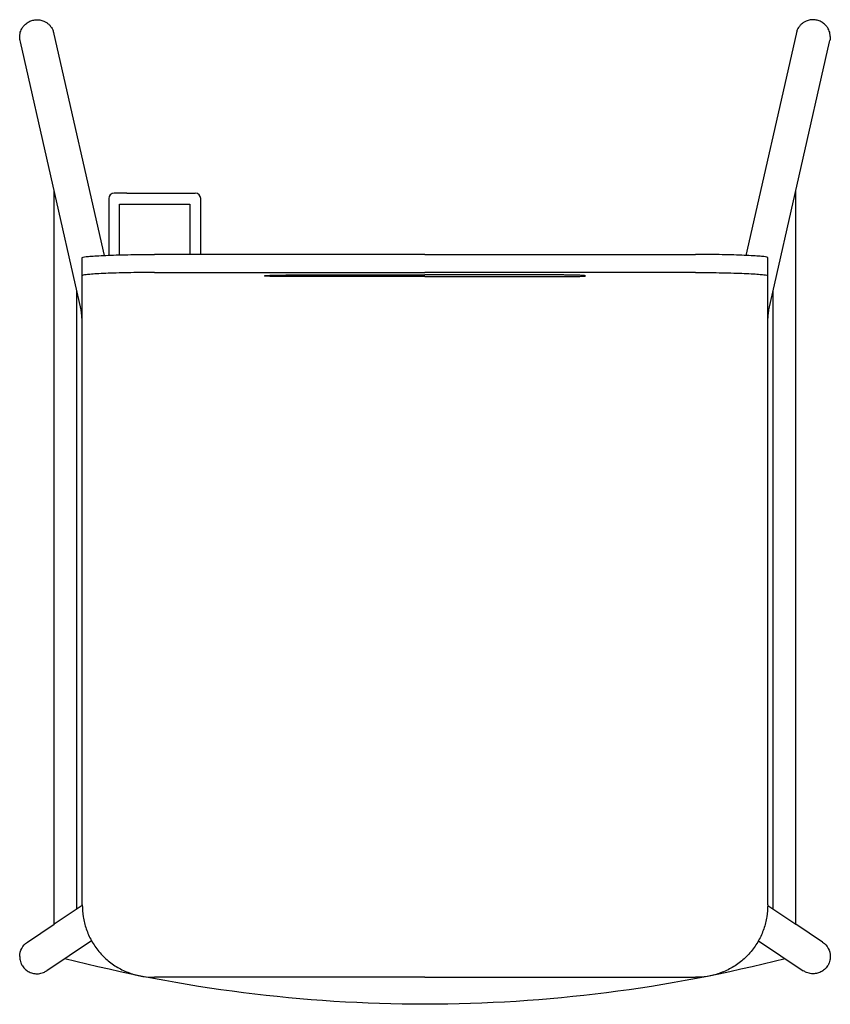
# Model space of a CAD drawing. Extents: x 38726 to 40479, y -6775 to -4969.
# Drawn here: x 38874 to 39323, y -5515 to -4969 of the extents above; entities that cross this region are included whole.
import ezdxf

# ---------------------------------------------------------------- set-up
doc = ezdxf.new("R2010")
doc.units = 0
doc.header["$LTSCALE"] = 0.5
doc.layers.get('0').update_dxf_attribs({"linetype": 'CONTINUOUS', "lineweight": 30})

msp = doc.modelspace()

# ---------------------------------------------------------------- linework, layer by layer
for p, q in [((38874.25, -4981.36), (38874.09, -4980.69)), ((38892.88, -4977.14), (38920.66, -5099.74)), ((39304.25, -4977.14), (39276.46, -5099.74)), ((39322.88, -4981.36), (39323.03, -4980.69)), ((38907.89, -5129.82), (38874.25, -4981.36)), ((39289.23, -5129.82), (39322.88, -4981.36)), ((38892.98, -5470.36), (38892.98, -5064.02)), ((38933.22, -5065.25), (38926.22, -5065.25)), ((38933.22, -5065.25), (38964.22, -5065.25)), ((38964.22, -5065.25), (38971.22, -5065.25)), ((38974.22, -5075.25), (38974.22, -5068.25)), ((39304.14, -5470.36), (39304.14, -5064.02)), ((38929.22, -5071.25), (38968.22, -5071.25)), ((38929.22, -5099.44), (38929.22, -5071.25)), ((38968.22, -5071.25), (38968.22, -5099.2)), ((38923.22, -5075.25), (38923.22, -5099.64)), ((38974.22, -5099.2), (38974.22, -5075.25)), ((38908.56, -5110.92), (38908.56, -5100.91)), ((39098.56, -5099.2), (38948.56, -5099.2)), ((39098.56, -5099.2), (39248.56, -5099.2)), ((39288.56, -5110.92), (39288.56, -5100.91)), ((38908.56, -5459.63), (38908.56, -5110.92)), ((38948.56, -5109.21), (39098.56, -5109.21)), ((39248.56, -5109.21), (39098.56, -5109.21)), ((39288.56, -5459.63), (39288.56, -5110.92)), ((38905.58, -5461.95), (38905.58, -5119.62)), ((39291.54, -5461.95), (39291.54, -5119.62)), ((38908.56, -5459.96), (38892.98, -5470.36)), ((39288.56, -5459.96), (39304.14, -5470.36)), ((38878.1, -5480.29), (38892.98, -5470.36)), ((39319.02, -5480.29), (39304.14, -5470.36)), ((38913.71, -5479.49), (38888.86, -5496.07)), ((39283.41, -5479.49), (39308.26, -5496.07)), ((39098.56, -5499.72), (38948.56, -5499.72)), ((39098.56, -5499.72), (39248.56, -5499.72))]:
    msp.add_line(p, q)
at = {"extrusion": (0, 0, -1)}
for centre, radius, start, end in [((-38883.16, -4978.63), 9.29, 347.2129, 0.7067), ((-39313.96, -4978.63), 9.29, 179.2933, 192.7871), ((-38883.4, -5488.22), 9.54, 359.8842, 56.2824), ((-39313.72, -5488.22), 9.54, 123.7176, 180.1158), ((-39099.52, -4705.15), 809.55, 270.06797, 284.35434), ((-39097.6, -4705.15), 809.55, 255.64566, 269.93203)]:
    msp.add_arc(centre, radius, start, end, dxfattribs=at)
for centre, start, end in [((38926.22, -5068.25), 90.019, 180), ((38971.22, -5068.25), 0, 89.9999)]:
    msp.add_arc(centre, 3, start, end)
for points, knots in [([(38873.86, -4978.52), (38873.87, -4977.94), (38874.03, -4976.43), (38874.79, -4974.32), (38876.21, -4972.28), (38877.92, -4970.78), (38879.99, -4969.69), (38882.16, -4969.15), (38884.45, -4969.11), (38886.4, -4969.54), (38888.05, -4970.26), (38889.36, -4971.11), (38890.89, -4972.52), (38891.93, -4974.11), (38892.5, -4975.61), (38892.66, -4976.19), (38892.88, -4977.14)], [0, 0, 0, 0, 1.735651, 4.56101, 6.685229, 9.179192, 11.331368, 13.663789, 15.82126, 18.167569, 19.608806, 21.231175, 22.8429, 25.87308, 26.862786, 27.695876, 27.695876, 27.695876, 27.695876]), ([(39323.26, -4978.52), (39323.25, -4977.94), (39323.09, -4976.43), (39322.33, -4974.32), (39320.91, -4972.28), (39319.2, -4970.78), (39317.13, -4969.69), (39314.97, -4969.15), (39312.67, -4969.11), (39310.73, -4969.54), (39309.07, -4970.26), (39307.77, -4971.11), (39306.23, -4972.52), (39305.2, -4974.11), (39304.62, -4975.61), (39304.46, -4976.19), (39304.25, -4977.14)], [0, 0, 0, 0, 1.735651, 4.56101, 6.685229, 9.179192, 11.331368, 13.663789, 15.82126, 18.167569, 19.608806, 21.231175, 22.8429, 25.87308, 26.862786, 27.695876, 27.695876, 27.695876, 27.695876]), ([(38923.22, -5068.25), (38923.22, -5068.25), (38923.22, -5068.3), (38923.22, -5068.57), (38923.22, -5069.22), (38923.22, -5070.3), (38923.22, -5071.71), (38923.22, -5073.11), (38923.22, -5074.28), (38923.22, -5074.96), (38923.22, -5075.25)], [0, 0, 0, 0, 0.869243, 2.215935, 3.730856, 5.582341, 7.433892, 8.948805, 10.127163, 10.995022, 10.995022, 10.995022, 10.995022]), ([(38908.56, -5100.91), (38908.56, -5100.84), (38908.92, -5100.68), (38910.6, -5100.42), (38913.51, -5100.15), (38917.64, -5099.88), (38922.84, -5099.64), (38928.84, -5099.44), (38935.33, -5099.3), (38941.96, -5099.21), (38946.4, -5099.2), (38948.56, -5099.2)], [-62.779267, -62.779267, -62.779267, -62.779267, -56.299531, -49.464121, -42.350182, -35.058497, -27.706359, -20.416813, -13.306583, -6.475559, 0, 0, 0, 0]), ([(39288.56, -5100.91), (39288.56, -5100.84), (39288.2, -5100.68), (39286.53, -5100.42), (39283.61, -5100.15), (39279.48, -5099.88), (39274.29, -5099.64), (39268.28, -5099.44), (39261.79, -5099.3), (39255.16, -5099.21), (39250.72, -5099.2), (39248.56, -5099.2)], [-62.779267, -62.779267, -62.779267, -62.779267, -56.299531, -49.464121, -42.350182, -35.058497, -27.706359, -20.416813, -13.306583, -6.475559, 0, 0, 0, 0]), ([(38948.56, -5109.21), (38946.4, -5109.21), (38941.96, -5109.23), (38935.33, -5109.31), (38928.84, -5109.45), (38922.84, -5109.65), (38917.64, -5109.89), (38913.51, -5110.16), (38910.6, -5110.43), (38908.92, -5110.68), (38908.56, -5110.84), (38908.56, -5110.92)], [0, 0, 0, 0, 6.475559, 13.306579, 20.416799, 27.706328, 35.058438, 42.350087, 49.463986, 56.299357, 62.779057, 62.779057, 62.779057, 62.779057]), ([(39098.56, -5111.48), (39073.56, -5111.48), (39048.56, -5111.48), (39023.56, -5111.48), (39022.71, -5111.48), (39021.85, -5111.48), (39020.12, -5111.47), (39019.25, -5111.47), (39017.97, -5111.45), (39017.54, -5111.45), (39016.91, -5111.44), (39016.7, -5111.44), (39016.3, -5111.43), (39016.1, -5111.43), (39015.7, -5111.42), (39015.5, -5111.42), (39015.11, -5111.41), (39014.92, -5111.4), (39014.55, -5111.4), (39014.36, -5111.39), (39014.01, -5111.38), (39013.83, -5111.38), (39013.32, -5111.36), (39013, -5111.35), (39012.39, -5111.33), (39012.11, -5111.32), (39011.71, -5111.3), (39011.59, -5111.3), (39011.35, -5111.29), (39011.24, -5111.28), (39010.91, -5111.26), (39010.72, -5111.25), (39010.38, -5111.22), (39010.23, -5111.21), (39009.98, -5111.18), (39009.88, -5111.17), (39009.71, -5111.14), (39009.65, -5111.13), (39009.59, -5111.11), (39009.58, -5111.1), (39009.56, -5111.09), (39009.56, -5111.08), (39009.56, -5111.07), (39009.56, -5111.05), (39009.64, -5111.02), (39009.88, -5110.97), (39009.98, -5110.96), (39010.23, -5110.93), (39010.38, -5110.92), (39010.72, -5110.89), (39010.91, -5110.87), (39011.35, -5110.84), (39011.58, -5110.83), (39012.11, -5110.8), (39012.39, -5110.78), (39012.85, -5110.76), (39013.01, -5110.76), (39013.33, -5110.74), (39013.49, -5110.74), (39013.83, -5110.72), (39014.01, -5110.72), (39014.37, -5110.71), (39014.55, -5110.7), (39014.92, -5110.69), (39015.11, -5110.68), (39015.5, -5110.67), (39015.7, -5110.67), (39016.1, -5110.66), (39016.3, -5110.65), (39016.71, -5110.64), (39016.91, -5110.64), (39017.33, -5110.63), (39017.54, -5110.63), (39017.97, -5110.62), (39018.19, -5110.62), (39018.62, -5110.61), (39018.83, -5110.61), (39019.26, -5110.6), (39019.48, -5110.6), (39019.91, -5110.59), (39020.13, -5110.59), (39020.57, -5110.59), (39020.79, -5110.59), (39021.43, -5110.58), (39021.86, -5110.58), (39022.71, -5110.58), (39023.13, -5110.57), (39023.56, -5110.57)], [-75.000005, -75.000005, -75.000005, -75.000005, 0, 0, 0, 2.650635, 2.650635, 5.46321, 5.46321, 6.92989, 6.92989, 7.660079, 7.660079, 8.390715, 8.390715, 9.140197, 9.140197, 9.887618, 9.887618, 10.635497, 10.635497, 11.38243, 11.38243, 12.882601, 12.882601, 14.377535, 14.377535, 15.112482, 15.112482, 15.847253, 15.847253, 17.304525, 17.304525, 18.714824, 18.714824, 20.118651, 20.118651, 21.539634, 21.539634, 22.220747, 22.220747, 22.773343, 22.773343, 22.773343, 25.250445, 25.250445, 26.577476, 26.577476, 27.879192, 27.879192, 29.248585, 29.248585, 30.612408, 30.612408, 32.016254, 32.016254, 32.713062, 32.713062, 33.407303, 33.407303, 34.105554, 34.105554, 34.802926, 34.802926, 35.499764, 35.499764, 36.195731, 36.195731, 36.879744, 36.879744, 37.56262, 37.56262, 38.244347, 38.244347, 38.926677, 38.926677, 39.583068, 39.583068, 40.240854, 40.240854, 40.895837, 40.895837, 41.548917, 41.548917, 42.790128, 42.790128, 44.026792, 44.026792, 44.026792, 44.026792]), ([(39098.56, -5111.48), (39123.56, -5111.48), (39148.56, -5111.48), (39173.56, -5111.48), (39174.42, -5111.48), (39175.27, -5111.48), (39177, -5111.47), (39177.87, -5111.47), (39179.16, -5111.45), (39179.58, -5111.45), (39180.21, -5111.44), (39180.42, -5111.44), (39180.82, -5111.43), (39181.02, -5111.43), (39181.42, -5111.42), (39181.62, -5111.42), (39182.01, -5111.41), (39182.2, -5111.4), (39182.58, -5111.4), (39182.76, -5111.39), (39183.12, -5111.38), (39183.29, -5111.38), (39183.8, -5111.36), (39184.13, -5111.35), (39184.73, -5111.33), (39185.02, -5111.32), (39185.41, -5111.3), (39185.53, -5111.3), (39185.77, -5111.29), (39185.89, -5111.28), (39186.21, -5111.26), (39186.4, -5111.25), (39186.75, -5111.22), (39186.89, -5111.21), (39187.14, -5111.18), (39187.24, -5111.17), (39187.41, -5111.14), (39187.47, -5111.13), (39187.53, -5111.11), (39187.54, -5111.1), (39187.56, -5111.09), (39187.56, -5111.08), (39187.56, -5111.07), (39187.56, -5111.05), (39187.48, -5111.02), (39187.24, -5110.97), (39187.14, -5110.96), (39186.89, -5110.93), (39186.74, -5110.92), (39186.4, -5110.89), (39186.21, -5110.87), (39185.77, -5110.84), (39185.54, -5110.83), (39185.02, -5110.8), (39184.73, -5110.78), (39184.27, -5110.76), (39184.12, -5110.76), (39183.79, -5110.74), (39183.63, -5110.74), (39183.29, -5110.72), (39183.12, -5110.72), (39182.76, -5110.71), (39182.57, -5110.7), (39182.2, -5110.69), (39182.01, -5110.68), (39181.62, -5110.67), (39181.42, -5110.67), (39181.03, -5110.66), (39180.82, -5110.65), (39180.42, -5110.64), (39180.21, -5110.64), (39179.79, -5110.63), (39179.58, -5110.63), (39179.15, -5110.62), (39178.94, -5110.62), (39178.51, -5110.61), (39178.29, -5110.61), (39177.86, -5110.6), (39177.65, -5110.6), (39177.21, -5110.59), (39176.99, -5110.59), (39176.55, -5110.59), (39176.33, -5110.59), (39175.69, -5110.58), (39175.27, -5110.58), (39174.41, -5110.58), (39173.99, -5110.57), (39173.56, -5110.57)], [-75.000005, -75.000005, -75.000005, -75.000005, 0, 0, 0, 2.650635, 2.650635, 5.46321, 5.46321, 6.92989, 6.92989, 7.660079, 7.660079, 8.390715, 8.390715, 9.140197, 9.140197, 9.887618, 9.887618, 10.635497, 10.635497, 11.38243, 11.38243, 12.882601, 12.882601, 14.377535, 14.377535, 15.112482, 15.112482, 15.847253, 15.847253, 17.304525, 17.304525, 18.714824, 18.714824, 20.118651, 20.118651, 21.539634, 21.539634, 22.220747, 22.220747, 22.773343, 22.773343, 22.773343, 25.250445, 25.250445, 26.577476, 26.577476, 27.879192, 27.879192, 29.248585, 29.248585, 30.612408, 30.612408, 32.016254, 32.016254, 32.713062, 32.713062, 33.407303, 33.407303, 34.105554, 34.105554, 34.802926, 34.802926, 35.499764, 35.499764, 36.195731, 36.195731, 36.879744, 36.879744, 37.56262, 37.56262, 38.244347, 38.244347, 38.926677, 38.926677, 39.583068, 39.583068, 40.240854, 40.240854, 40.895837, 40.895837, 41.548917, 41.548917, 42.790128, 42.790128, 44.026792, 44.026792, 44.026792, 44.026792]), ([(39248.56, -5109.21), (39250.72, -5109.21), (39255.16, -5109.23), (39261.79, -5109.31), (39268.28, -5109.45), (39274.29, -5109.65), (39279.48, -5109.89), (39283.61, -5110.16), (39286.53, -5110.43), (39288.2, -5110.68), (39288.56, -5110.84), (39288.56, -5110.92)], [0, 0, 0, 0, 6.475559, 13.306579, 20.416799, 27.706328, 35.058438, 42.350087, 49.463986, 56.299357, 62.779057, 62.779057, 62.779057, 62.779057]), ([(38908.56, -5136.77), (38908.49, -5135.62), (38908.37, -5133.92), (38908.19, -5132.02), (38908.08, -5131.02), (38907.99, -5130.34), (38907.92, -5129.94), (38907.9, -5129.82), (38907.9, -5129.83)], [32.130673, 32.130673, 32.130673, 32.130673, 37.611545, 41.076814, 44.52743, 45.994229, 48.520158, 50.688479, 50.688479, 50.688479, 50.688479]), ([(39288.56, -5136.77), (39288.63, -5135.62), (39288.75, -5133.92), (39288.93, -5132.02), (39289.04, -5131.02), (39289.14, -5130.34), (39289.2, -5129.94), (39289.23, -5129.82), (39289.23, -5129.83)], [32.130673, 32.130673, 32.130673, 32.130673, 37.611545, 41.076814, 44.52743, 45.994229, 48.520158, 50.688479, 50.688479, 50.688479, 50.688479]), ([(38908.56, -5459.63), (38908.56, -5461.83), (38908.92, -5466.33), (38910.59, -5473.04), (38913.5, -5479.58), (38917.63, -5485.6), (38922.83, -5490.79), (38928.84, -5494.87), (38935.33, -5497.74), (38941.96, -5499.37), (38946.4, -5499.72), (38948.56, -5499.72)], [0, 0, 0, 0, 6.58105, 13.500779, 20.674794, 28.000904, 35.367222, 42.659734, 49.769498, 56.600069, 63.075575, 63.075575, 63.075575, 63.075575]), ([(39288.56, -5459.63), (39288.56, -5461.83), (39288.2, -5466.33), (39286.53, -5473.04), (39283.62, -5479.58), (39279.49, -5485.6), (39274.29, -5490.79), (39268.28, -5494.87), (39261.79, -5497.74), (39255.16, -5499.37), (39250.72, -5499.72), (39248.56, -5499.72)], [0, 0, 0, 0, 6.58105, 13.500779, 20.674794, 28.000904, 35.367222, 42.659734, 49.769498, 56.600069, 63.075575, 63.075575, 63.075575, 63.075575]), ([(38873.86, -5488.24), (38873.86, -5488.48), (38873.89, -5489.15), (38874.06, -5490.34), (38874.52, -5491.84), (38875.45, -5493.65), (38876.97, -5495.44), (38879.12, -5496.88), (38881.58, -5497.72), (38884.31, -5497.87), (38886.51, -5497.34), (38887.96, -5496.64), (38888.49, -5496.32), (38888.86, -5496.07)], [0, 0, 0, 0, 0.709024, 2.011926, 3.611567, 5.400728, 8.08855, 10.597819, 13.105284, 15.790638, 18.734404, 19.824104, 20.602468, 20.602468, 20.602468, 20.602468]), ([(39323.26, -5488.24), (39323.26, -5488.48), (39323.24, -5489.15), (39323.06, -5490.34), (39322.6, -5491.84), (39321.68, -5493.65), (39320.15, -5495.44), (39318, -5496.88), (39315.55, -5497.72), (39312.81, -5497.87), (39310.61, -5497.34), (39309.17, -5496.64), (39308.63, -5496.32), (39308.26, -5496.07)], [0, 0, 0, 0, 0.709024, 2.011926, 3.611567, 5.400728, 8.08855, 10.597819, 13.105284, 15.790638, 18.734404, 19.824104, 20.602468, 20.602468, 20.602468, 20.602468])]:
    msp.add_open_spline(points, degree=3, knots=knots)
for points in [[(39023.56, -5110.57), (39048.56, -5110.57), (39073.56, -5110.57), (39098.56, -5110.57)], [(39173.56, -5110.57), (39148.56, -5110.57), (39123.56, -5110.57), (39098.56, -5110.57)]]:
    msp.add_open_spline(points, degree=3)

doc.saveas('drawing.dxf')
